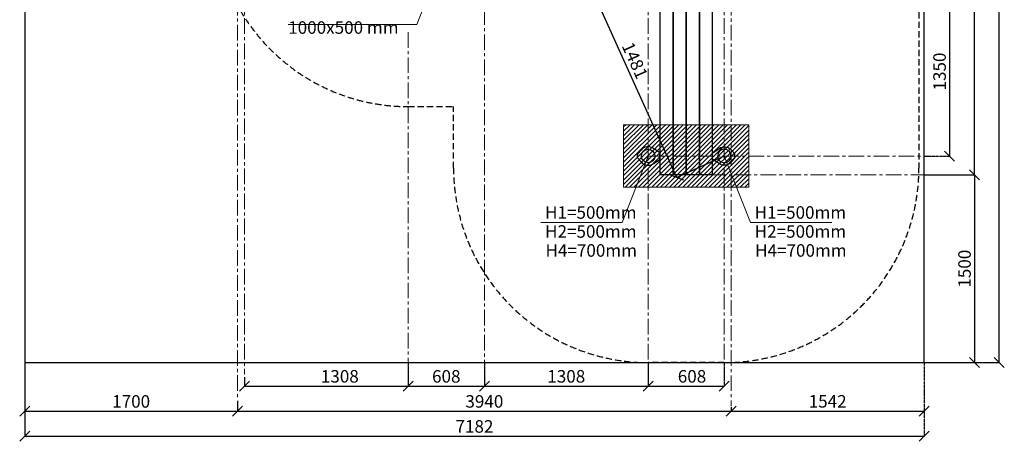
# Model space of a CAD drawing. Units: inches. Extents: x -554554 to 409678, y -104870 to 58030.
# Drawn here: x 400458 to 408320, y 42584 to 45952 of the extents above; entities that cross this region are included whole.
import ezdxf

# ---------------------------------------------------------------- set-up
doc = ezdxf.new("R2010")
doc.units = ezdxf.units.IN
doc.header["$MEASUREMENT"] = 0
for name, pattern in [('ACAD_ISO04W100', [30, 24, -3, 0, -3]), ('CENTER', [2, 1.25, -0.25, 0.25, -0.25]), ('DASHED', [0.75, 0.5, -0.25])]:
    doc.linetypes.add(name, pattern=pattern)
doc.layers.get('0').update_dxf_attribs({"lineweight": 5})
doc.layers.add('pamati', color=1, linetype='Continuous', lineweight=5)
doc.styles.get("Standard").update_dxf_attribs({"font": 'ARIALN.TTF'})
doc.styles.add('WROMLAT', font='arial.ttf', dxfattribs={"width": 0.8})
doc.dimstyles.new('Plāna_izmēri', dxfattribs={"dimscale": 500, "dimtxt": 0.0025, "dimasz": 0.007, "dimexe": 0.001, "dimexo": 0.001, "dimgap": 0.001, "dimtad": 1, "dimrnd": 0.05, "dimzin": 1, "dimtxsty": 'WROMLAT', "dimblk": 'OBLIQUE', "dimcen": 0.0017, "dimazin": 0, "dimtfac": 1, "dimtmove": 0, "dimatfit": 3, "dimfxl": 1.25, "dimfxlon": 1, "dimarcsym": 0})

# ---------------------------------------------------------------- blocks, each defined once
blk = doc.blocks.new('_Oblique')
at = {"color": 0, "linetype": 'ByBlock', "lineweight": -2}
blk.add_line((-0.5, -0.5), (0.5, 0.5), dxfattribs=at)
blk = doc.blocks.new('*D29')
at = {"layer": 'Defpoints', "color": 0, "transparency": 16777216}
for p in [(402198.2, 42907.2), (406138.2, 42838.6), (406138.2, 42823.7)]:
    blk.add_point(p, dxfattribs=at)
at = {"layer": 'pamati', "color": 0, "lineweight": -2, "transparency": 16777216}
for p, q in [((402198.2, 42906.7), (402198.2, 42823.2)), ((402198.2, 42823.7), (406138.2, 42823.7))]:
    blk.add_line(p, q, dxfattribs=at)
at = {"layer": 'pamati', "color": 0, "linetype": 'ACAD_ISO04W100', "lineweight": -2, "transparency": 16777216}
blk.add_line((406138.2, 42838.1), (406138.2, 42823.2), dxfattribs=at)
at = {"layer": 'pamati', "color": 0, "lineweight": -2, "transparency": 16777216, "xscale": 80, "yscale": 80, "zscale": 80, "rotation": 180}
blk.add_blockref('_Oblique', (402198.2, 42823.7), dxfattribs=at)
at = {"layer": 'pamati', "color": 0, "lineweight": -2, "transparency": 16777216, "xscale": 80, "yscale": 80, "zscale": 80}
blk.add_blockref('_Oblique', (406138.2, 42823.7), dxfattribs=at)
at = {"layer": 'pamati', "color": 0, "transparency": 16777216, "insert": (404168.2, 42889.7), "char_height": 100, "attachment_point": 5}
blk.add_mtext('3940', dxfattribs=at)
blk = doc.blocks.new('*D30')
at = {"layer": 'Defpoints', "color": 0, "transparency": 16777216}
for p in [(400498.2, 43213.2), (407680.2, 43213.2), (407680.2, 42623.7)]:
    blk.add_point(p, dxfattribs=at)
at = {"layer": 'pamati', "color": 0, "lineweight": -2, "transparency": 16777216}
for p, q in [((400498.2, 43212.7), (400498.2, 42623.2)), ((400498.2, 42623.7), (407680.2, 42623.7))]:
    blk.add_line(p, q, dxfattribs=at)
at = {"layer": 'pamati', "color": 0, "linetype": 'ACAD_ISO04W100', "lineweight": -2, "transparency": 16777216}
blk.add_line((407680.2, 43212.7), (407680.2, 42623.2), dxfattribs=at)
at = {"layer": 'pamati', "color": 0, "lineweight": -2, "transparency": 16777216, "xscale": 80, "yscale": 80, "zscale": 80, "rotation": 180}
blk.add_blockref('_Oblique', (400498.2, 42623.7), dxfattribs=at)
at = {"layer": 'pamati', "color": 0, "lineweight": -2, "transparency": 16777216, "xscale": 80, "yscale": 80, "zscale": 80}
blk.add_blockref('_Oblique', (407680.2, 42623.7), dxfattribs=at)
at = {"layer": 'pamati', "color": 0, "transparency": 16777216, "insert": (404089.2, 42689.7), "char_height": 100, "attachment_point": 5}
blk.add_mtext('7182', dxfattribs=at)
blk = doc.blocks.new('*D31')
at = {"layer": 'Defpoints', "color": 0, "transparency": 16777216}
for p in [(404168.2, 43213.2), (403560.2, 43095.9), (404168.2, 43023.7)]:
    blk.add_point(p, dxfattribs=at)
at = {"layer": 'pamati', "color": 0, "linetype": 'ACAD_ISO04W100', "lineweight": -2, "transparency": 16777216}
blk.add_line((404168.2, 43212.7), (404168.2, 43023.2), dxfattribs=at)
at = {"layer": 'pamati', "color": 0, "lineweight": -2, "transparency": 16777216}
for p, q in [((403560.2, 43095.4), (403560.2, 43023.2)), ((403560.2, 43023.7), (404168.2, 43023.7))]:
    blk.add_line(p, q, dxfattribs=at)
at = {"layer": 'pamati', "color": 0, "lineweight": -2, "transparency": 16777216, "xscale": 80, "yscale": 80, "zscale": 80, "rotation": 180}
blk.add_blockref('_Oblique', (403560.2, 43023.7), dxfattribs=at)
at = {"layer": 'pamati', "color": 0, "lineweight": -2, "transparency": 16777216, "xscale": 80, "yscale": 80, "zscale": 80}
blk.add_blockref('_Oblique', (404168.2, 43023.7), dxfattribs=at)
at = {"layer": 'pamati', "color": 0, "transparency": 16777216, "insert": (403864.2, 43089.7), "char_height": 100, "attachment_point": 5}
blk.add_mtext('608', dxfattribs=at)
blk = doc.blocks.new('*D32')
at = {"layer": 'Defpoints', "color": 0, "transparency": 16777216}
for p in [(407680.2, 43213.2), (406138.2, 42856.2), (407680.2, 42824.2)]:
    blk.add_point(p, dxfattribs=at)
at = {"layer": 'pamati', "color": 0, "linetype": 'ACAD_ISO04W100', "lineweight": -2, "transparency": 16777216}
blk.add_line((407680.2, 43212.7), (407680.2, 42823.7), dxfattribs=at)
at = {"layer": 'pamati', "color": 0, "lineweight": -2, "transparency": 16777216}
for p, q in [((406138.2, 42855.7), (406138.2, 42823.7)), ((406138.2, 42824.2), (407680.2, 42824.2))]:
    blk.add_line(p, q, dxfattribs=at)
at = {"layer": 'pamati', "color": 0, "lineweight": -2, "transparency": 16777216, "xscale": 80, "yscale": 80, "zscale": 80, "rotation": 180}
blk.add_blockref('_Oblique', (406138.2, 42824.2), dxfattribs=at)
at = {"layer": 'pamati', "color": 0, "lineweight": -2, "transparency": 16777216, "xscale": 80, "yscale": 80, "zscale": 80}
blk.add_blockref('_Oblique', (407680.2, 42824.2), dxfattribs=at)
at = {"layer": 'pamati', "color": 0, "transparency": 16777216, "insert": (406909.2, 42890.2), "char_height": 100, "attachment_point": 5}
blk.add_mtext('1542', dxfattribs=at)
blk = doc.blocks.new('*D33')
at = {"layer": 'Defpoints', "color": 0, "transparency": 16777216}
for p in [(405476.2, 43213.2), (406084.2, 43212.7), (406084.2, 43023.7)]:
    blk.add_point(p, dxfattribs=at)
at = {"layer": 'pamati', "color": 0, "lineweight": -2, "transparency": 16777216}
for p, q in [((405476.2, 43212.7), (405476.2, 43023.2)), ((405476.2, 43023.7), (406084.2, 43023.7))]:
    blk.add_line(p, q, dxfattribs=at)
at = {"layer": 'pamati', "color": 0, "linetype": 'ACAD_ISO04W100', "lineweight": -2, "transparency": 16777216}
blk.add_line((406084.2, 43212.2), (406084.2, 43023.2), dxfattribs=at)
at = {"layer": 'pamati', "color": 0, "lineweight": -2, "transparency": 16777216, "xscale": 80, "yscale": 80, "zscale": 80, "rotation": 180}
blk.add_blockref('_Oblique', (405476.2, 43023.7), dxfattribs=at)
at = {"layer": 'pamati', "color": 0, "lineweight": -2, "transparency": 16777216, "xscale": 80, "yscale": 80, "zscale": 80}
blk.add_blockref('_Oblique', (406084.2, 43023.7), dxfattribs=at)
at = {"layer": 'pamati', "color": 0, "transparency": 16777216, "insert": (405826.2, 43089.7), "char_height": 100, "attachment_point": 5}
blk.add_mtext('608', dxfattribs=at)
blk = doc.blocks.new('*D34')
at = {"layer": 'Defpoints', "color": 0, "transparency": 16777216}
for p in [(403560.2, 43212.7), (402252.2, 43095.9), (403560.2, 43023.9)]:
    blk.add_point(p, dxfattribs=at)
at = {"layer": 'pamati', "color": 0, "linetype": 'ACAD_ISO04W100', "lineweight": -2, "transparency": 16777216}
blk.add_line((403560.2, 43212.2), (403560.2, 43023.4), dxfattribs=at)
at = {"layer": 'pamati', "color": 0, "lineweight": -2, "transparency": 16777216}
for p, q in [((402252.2, 43095.4), (402252.2, 43023.4)), ((402252.2, 43023.9), (403560.2, 43023.9))]:
    blk.add_line(p, q, dxfattribs=at)
at = {"layer": 'pamati', "color": 0, "lineweight": -2, "transparency": 16777216, "xscale": 80, "yscale": 80, "zscale": 80, "rotation": 180}
blk.add_blockref('_Oblique', (402252.2, 43023.9), dxfattribs=at)
at = {"layer": 'pamati', "color": 0, "lineweight": -2, "transparency": 16777216, "xscale": 80, "yscale": 80, "zscale": 80}
blk.add_blockref('_Oblique', (403560.2, 43023.9), dxfattribs=at)
at = {"layer": 'pamati', "color": 0, "transparency": 16777216, "insert": (403014.2, 43089.9), "char_height": 100, "attachment_point": 5}
blk.add_mtext('1308', dxfattribs=at)
blk = doc.blocks.new('*D35')
at = {"layer": 'Defpoints', "color": 0, "transparency": 16777216}
for p in [(400498.2, 43213.2), (402198.2, 42855.5), (402198.2, 42823.5)]:
    blk.add_point(p, dxfattribs=at)
at = {"layer": 'pamati', "color": 0, "lineweight": -2, "transparency": 16777216}
for p, q in [((400498.2, 43212.7), (400498.2, 42823)), ((400498.2, 42823.5), (402198.2, 42823.5))]:
    blk.add_line(p, q, dxfattribs=at)
at = {"layer": 'pamati', "color": 0, "linetype": 'ACAD_ISO04W100', "lineweight": -2, "transparency": 16777216}
blk.add_line((402198.2, 42855), (402198.2, 42823), dxfattribs=at)
at = {"layer": 'pamati', "color": 0, "lineweight": -2, "transparency": 16777216, "xscale": 80, "yscale": 80, "zscale": 80, "rotation": 180}
blk.add_blockref('_Oblique', (400498.2, 42823.5), dxfattribs=at)
at = {"layer": 'pamati', "color": 0, "lineweight": -2, "transparency": 16777216, "xscale": 80, "yscale": 80, "zscale": 80}
blk.add_blockref('_Oblique', (402198.2, 42823.5), dxfattribs=at)
at = {"layer": 'pamati', "color": 0, "transparency": 16777216, "insert": (401348.2, 42889.5), "char_height": 100, "attachment_point": 5}
blk.add_mtext('1700', dxfattribs=at)
blk = doc.blocks.new('*D36')
at = {"layer": 'Defpoints', "color": 0, "transparency": 16777216}
for p in [(408051.4, 44712.7), (408051.4, 43212.7), (408081.2, 43212.7)]:
    blk.add_point(p, dxfattribs=at)
at = {"layer": 'pamati', "color": 0, "lineweight": -2, "transparency": 16777216}
for p, q in [((408051.9, 44712.7), (408081.7, 44712.7)), ((408081.2, 44712.7), (408081.2, 43212.7))]:
    blk.add_line(p, q, dxfattribs=at)
at = {"layer": 'pamati', "color": 0, "linetype": 'ACAD_ISO04W100', "lineweight": -2, "transparency": 16777216}
blk.add_line((408051.9, 43212.7), (408081.7, 43212.7), dxfattribs=at)
at = {"layer": 'pamati', "color": 0, "lineweight": -2, "transparency": 16777216, "xscale": 80, "yscale": 80, "zscale": 80}
for p, rotation in [((408081.2, 44712.7), 90), ((408081.2, 43212.7), 270)]:
    blk.add_blockref('_Oblique', p, dxfattribs=dict(at, rotation=rotation))
at = {"layer": 'pamati', "color": 0, "transparency": 16777216, "insert": (408015.1, 43962.7), "char_height": 100, "attachment_point": 5, "rotation": 90}
blk.add_mtext('1500', dxfattribs=at)
blk = doc.blocks.new('*D39')
at = {"layer": 'Defpoints', "color": 0, "transparency": 16777216}
for p in [(407680.2, 51622.7), (408279.7, 51622.7), (407680.2, 43212.7)]:
    blk.add_point(p, dxfattribs=at)
at = {"layer": 'pamati', "color": 0, "linetype": 'ACAD_ISO04W100', "lineweight": -2, "transparency": 16777216}
blk.add_line((407680.7, 51622.7), (408280.2, 51622.7), dxfattribs=at)
at = {"layer": 'pamati', "color": 0, "lineweight": -2, "transparency": 16777216}
for p, q in [((408279.7, 43212.7), (408279.7, 51622.7)), ((407680.7, 43212.7), (408280.2, 43212.7))]:
    blk.add_line(p, q, dxfattribs=at)
at = {"layer": 'pamati', "color": 0, "lineweight": -2, "transparency": 16777216, "xscale": 80, "yscale": 80, "zscale": 80}
for p, rotation in [((408279.7, 51622.7), 90), ((408279.7, 43212.7), 270)]:
    blk.add_blockref('_Oblique', p, dxfattribs=dict(at, rotation=rotation))
at = {"layer": 'pamati', "color": 0, "transparency": 16777216, "insert": (408213.6, 47342.7), "char_height": 100, "attachment_point": 5, "rotation": 90}
blk.add_mtext('8410', dxfattribs=at)
blk = doc.blocks.new('*D40')
at = {"layer": 'Defpoints', "color": 0, "transparency": 16777216}
for p in [(407679.6, 49472.7), (408081.2, 49472.7), (407680.2, 44712.7)]:
    blk.add_point(p, dxfattribs=at)
at = {"layer": 'pamati', "color": 0, "linetype": 'ACAD_ISO04W100', "lineweight": -2, "transparency": 16777216}
blk.add_line((407680.1, 49472.7), (408081.7, 49472.7), dxfattribs=at)
at = {"layer": 'pamati', "color": 0, "lineweight": -2, "transparency": 16777216}
for p, q in [((408081.2, 44712.7), (408081.2, 49472.7)), ((407680.7, 44712.7), (408081.7, 44712.7))]:
    blk.add_line(p, q, dxfattribs=at)
at = {"layer": 'pamati', "color": 0, "lineweight": -2, "transparency": 16777216, "xscale": 80, "yscale": 80, "zscale": 80}
for p, rotation in [((408081.2, 49472.7), 90), ((408081.2, 44712.7), 270)]:
    blk.add_blockref('_Oblique', p, dxfattribs=dict(at, rotation=rotation))
at = {"layer": 'pamati', "color": 0, "transparency": 16777216, "insert": (408015.1, 47092.7), "char_height": 100, "attachment_point": 5, "rotation": 90}
blk.add_mtext('4760', dxfattribs=at)
blk = doc.blocks.new('*D71')
at = {"layer": 'Defpoints', "color": 0, "transparency": 16777216}
for p in [(405476.2, 46212.7), (405096.7, 46041.7), (406084.2, 44862.7)]:
    blk.add_point(p, dxfattribs=at)
at = {"layer": 'pamati', "color": 0, "linetype": 'ACAD_ISO04W100', "lineweight": -2, "transparency": 16777216}
blk.add_line((405475.8, 46212.5), (405096.2, 46041.5), dxfattribs=at)
at = {"layer": 'pamati', "color": 0, "lineweight": -2, "transparency": 16777216}
for p, q in [((405704.7, 44691.7), (405096.7, 46041.7)), ((406083.8, 44862.5), (405704.2, 44691.5))]:
    blk.add_line(p, q, dxfattribs=at)
at = {"layer": 'pamati', "color": 0, "lineweight": -2, "transparency": 16777216, "xscale": 80, "yscale": 80, "zscale": 80}
for p, rotation in [((405096.7, 46041.7), 114.24538998956), ((405704.7, 44691.7), 294.24538998956)]:
    blk.add_blockref('_Oblique', p, dxfattribs=dict(at, rotation=rotation))
at = {"layer": 'pamati', "color": 0, "transparency": 16777216, "insert": (405358.7, 45620.7), "char_height": 100, "attachment_point": 5, "rotation": 294.24539}
blk.add_mtext('1481', dxfattribs=at)
blk = doc.blocks.new('*D77')
at = {"layer": 'Defpoints', "color": 0, "transparency": 16777216}
for p in [(407680.2, 46212.7), (407680.2, 44862.7), (407881.9, 44862.7)]:
    blk.add_point(p, dxfattribs=at)
at = {"layer": 'pamati', "color": 0, "lineweight": -2, "transparency": 16777216}
for p, q in [((407680.7, 46212.7), (407882.4, 46212.7)), ((407881.9, 46212.7), (407881.9, 44862.7))]:
    blk.add_line(p, q, dxfattribs=at)
at = {"layer": 'pamati', "color": 0, "linetype": 'ACAD_ISO04W100', "lineweight": -2, "transparency": 16777216}
blk.add_line((407680.7, 44862.7), (407882.4, 44862.7), dxfattribs=at)
at = {"layer": 'pamati', "color": 0, "lineweight": -2, "transparency": 16777216, "xscale": 80, "yscale": 80, "zscale": 80}
for p, rotation in [((407881.9, 46212.7), 90), ((407881.9, 44862.7), 270)]:
    blk.add_blockref('_Oblique', p, dxfattribs=dict(at, rotation=rotation))
at = {"layer": 'pamati', "color": 0, "transparency": 16777216, "insert": (407815.8, 45537.7), "char_height": 100, "attachment_point": 5, "rotation": 90}
blk.add_mtext('1350', dxfattribs=at)
blk = doc.blocks.new('*D78')
at = {"layer": 'Defpoints', "color": 0, "transparency": 16777216}
for p in [(405476.2, 43212.7), (404168.2, 43095.9), (405476.2, 43023.7)]:
    blk.add_point(p, dxfattribs=at)
at = {"layer": 'pamati', "color": 0, "linetype": 'ACAD_ISO04W100', "lineweight": -2, "transparency": 16777216}
blk.add_line((405476.2, 43212.2), (405476.2, 43023.2), dxfattribs=at)
at = {"layer": 'pamati', "color": 0, "lineweight": -2, "transparency": 16777216}
for p, q in [((404168.2, 43095.4), (404168.2, 43023.2)), ((404168.2, 43023.7), (405476.2, 43023.7))]:
    blk.add_line(p, q, dxfattribs=at)
at = {"layer": 'pamati', "color": 0, "lineweight": -2, "transparency": 16777216, "xscale": 80, "yscale": 80, "zscale": 80, "rotation": 180}
blk.add_blockref('_Oblique', (404168.2, 43023.7), dxfattribs=at)
at = {"layer": 'pamati', "color": 0, "lineweight": -2, "transparency": 16777216, "xscale": 80, "yscale": 80, "zscale": 80}
blk.add_blockref('_Oblique', (405476.2, 43023.7), dxfattribs=at)
at = {"layer": 'pamati', "color": 0, "transparency": 16777216, "insert": (404822.2, 43089.7), "char_height": 100, "attachment_point": 5}
blk.add_mtext('1308', dxfattribs=at)
blk = doc.blocks.new('A$C7DE92CB2')
at = {"lineweight": 30}
for points in [[(134.9, 126.1), (100.5, 175.8, 0.246363), (96.4, 178), (51.6, 178, 0.246363), (47.5, 175.8), (13.1, 126.1)], [(121.5, 27.3), (90.4, 1.2, -0.176264), (87.2, 0), (60.8, 0, -0.176264), (57.6, 1.2), (26.4, 27.3)]]:
    blk.add_lwpolyline(points, format="xyb", dxfattribs=at)
blk.add_circle((74, 84), 54, dxfattribs=at)
for start, end in [(145.35983, 230.01409), (309.98591, 34.64017)]:
    blk.add_arc((74, 84), 74, start, end, dxfattribs=at)

msp = doc.modelspace()

# ---------------------------------------------------------------- hatches: boundary and pattern name
at = {"layer": 'pamati', "lineweight": 0}
h = msp.add_hatch(dxfattribs=at)
h.set_pattern_fill('ANSI31', scale=200, style=0)
h.set_pattern_definition([(45, (168381.485, 0), (-17.6776695, 17.6776695), [])])
h.paths.add_polyline_path([(406279.6, 45112.9), (405279.6, 45112.9), (405279.6, 44612.9), (406279.6, 44612.9)])

# ---------------------------------------------------------------- linework, layer by layer
at = {"color": 7, "lineweight": 30}
for p, q in [((400498.2, 51622.7), (400498.2, 43212.7)), ((407680.2, 43212.7), (407680.2, 51622.7)), ((400498.2, 43212.7), (407680.2, 43212.7))]:
    msp.add_line(p, q, dxfattribs=at)
at = {"color": 7}
for p, q in [((403628.6, 45913.1), (403948.5, 46730.3)), ((402602.1, 45913.1), (403628.6, 45913.1))]:
    msp.add_line(p, q, dxfattribs=at)
at = {"color": 1}
for p, q in [((405268.5, 44332), (405476.2, 44862.7)), ((406292, 44332), (406084.2, 44862.7)), ((404618.4, 44332), (405268.5, 44332)), ((406292, 44332), (406942, 44332))]:
    msp.add_line(p, q, dxfattribs=at)
at = {"linetype": 'CENTER', "lineweight": 0, "ltscale": 100}
for points in [[(402252.2, 51562.7), (402252.2, 43119.9)], [(405476.2, 51562.7), (405476.2, 43212.7)], [(406084.2, 51562.7), (406084.2, 43119.7)], [(404168.2, 50634.7), (404168.2, 43119.7)], [(402198.2, 48111.6), (402198.2, 42919.7)], [(406138.2, 48110.7), (406138.2, 42863.7)], [(403560.2, 45851), (403560.2, 43119.9)], [(405476.2, 44862.7), (407680.2, 44862.7)], [(405572.7, 44712.7), (407680.2, 44712.7)]]:
    msp.add_lwpolyline(points, dxfattribs=at)
at = {"color": 102, "linetype": 'DASHED', "lineweight": 30, "ltscale": 100}
for points in [[(407541.7, 48649.7, -0.088793), (407638.2, 48110.7), (407638.2, 44766.7, -0.414214), (406084.2, 43212.7), (405476.2, 43212.7, -0.414214), (403922.2, 44766.7), (403922.2, 45257.7)], [(402071.5, 46366, 0.331364), (403560.2, 45257.7), (403922.2, 45257.7)]]:
    msp.add_lwpolyline(points, format="xyb", dxfattribs=at)
at = {"lineweight": 30}
for points in [[(405572.7, 44737.7), (405572.7, 46362.7)], [(405570.2, 44879.7), (405572.7, 44879.7)], [(405570.2, 44845.7), (405572.7, 44845.7)], [(405672.7, 44879.7), (405677.7, 44879.7)], [(405672.7, 44845.7), (405677.7, 44845.7)], [(405777.7, 44879.7), (405782.7, 44879.7)], [(405777.7, 44845.7), (405782.7, 44845.7)], [(405882.7, 44879.7), (405887.7, 44879.7)], [(405882.7, 44845.7), (405887.7, 44845.7)], [(405987.7, 44879.7), (405990.2, 44879.7)], [(405987.7, 44845.7), (405990.2, 44845.7)]]:
    msp.add_lwpolyline(points, dxfattribs=at)
for points in [[(405572.7, 44712.7), (405572.7, 46362.7), (405672.7, 46362.7), (405672.7, 44712.7)], [(405677.7, 44712.7), (405677.7, 46362.7), (405777.7, 46362.7), (405777.7, 44712.7)], [(405782.7, 44712.7), (405782.7, 46362.7), (405882.7, 46362.7), (405882.7, 44712.7)], [(405887.7, 44712.7), (405887.7, 46362.7), (405987.7, 46362.7), (405987.7, 44712.7)]]:
    msp.add_lwpolyline(points, close=True, dxfattribs=at)
at = {"layer": 'pamati', "color": 7, "lineweight": 0}
msp.add_lwpolyline([(406279.6, 45112.9), (405279.6, 45112.9), (405279.6, 44612.9), (406279.6, 44612.9)], close=True, dxfattribs=at)

# ---------------------------------------------------------------- block references
at = {"color": 1, "rotation": 270}
msp.add_blockref('A$C7DE92CB2', (405392.2, 44936.7), dxfattribs=at)
at = {"color": 1, "xscale": -1, "rotation": 90}
msp.add_blockref('A$C7DE92CB2', (406168.2, 44936.7), dxfattribs=at)

# ---------------------------------------------------------------- texts
at = {"color": 7, "insert": (402602.1, 45939.1), "char_height": 100, "width": 3534.19, "attachment_point": 1}
msp.add_mtext('\\pxb0.41667,a0.41667;{\\C256;1000x500 mm \\P\\pb0.25,a0.25,qj;}        ', dxfattribs=at)
at = {"color": 1, "char_height": 100, "width": 3534.19, "attachment_point": 1}
for s, insert in [('\\pxqj;H1=500mm          ', (404653, 44461.8)), ('\\pxqj;H1=500mm          ', (406326.5, 44461.8)), ('\\pxqj;H2=500mm          ', (404653, 44310.1)), ('\\pxqj;H2=500mm          ', (406326.5, 44310.1)), ('\\pxqj;H4=700mm          ', (404656.4, 44158.4)), ('\\pxqj;H4=700mm          ', (406330, 44158.4))]:
    msp.add_mtext(s, dxfattribs=dict(at, insert=insert))

# ---------------------------------------------------------------- dimensions: what is measured, and where the dimension line sits
at = {"layer": 'pamati', "color": 7}
for base, p1, p2, angle, override, picture, middle, dimtype in [((408279.7, 51622.7), (407680.2, 43212.7), (407680.2, 51622.7), 270, {"dimtxt": 0.2, "dimasz": 0.16, "dimgap": 0.03, "dimdec": 0, "dimtxsty": 'Standard'}, '*D39', (408279.7, 47342.7), 160), ((408081.2, 49472.7), (407680.2, 44712.7), (407679.6, 49472.7), 270, {"dimtxt": 0.2, "dimasz": 0.16, "dimgap": 0.03, "dimdec": 0, "dimtxsty": 'Standard', "dimtmove": 0}, '*D40', (408081.2, 47092.7), 160), ((405096.7, 46041.7), (406084.2, 44862.7), (405476.2, 46212.7), 114.24539, {"dimtxt": 0.2, "dimasz": 0.16, "dimgap": 0.03, "dimdec": 0, "dimtxsty": 'Standard'}, '*D71', (405298.5, 45593.6), 161)]:
    dim = msp.add_linear_dim(base=base, p1=p1, p2=p2, angle=angle, dimstyle='Plāna_izmēri', override=override, dxfattribs=at)
    dim.commit()
    dim.dimension.update_dxf_attribs({"geometry": picture, "text_midpoint": middle, "dimtype": dimtype})
for base, p1, p2, picture, middle in [((407881.9, 44862.7), (407680.2, 46212.7), (407680.2, 44862.7), '*D77', (407815.8, 45537.7)), ((408081.2, 43212.7), (408051.4, 44712.7), (408051.4, 43212.7), '*D36', (408015.1, 43962.7))]:
    dim = msp.add_linear_dim(base=base, p1=p1, p2=p2, angle=270, dimstyle='Plāna_izmēri', override={"dimtxt": 0.2, "dimasz": 0.16, "dimgap": 0.03, "dimdec": 0, "dimtxsty": 'Standard'}, dxfattribs=at)
    dim.commit()
    dim.dimension.update_dxf_attribs({"geometry": picture, "text_midpoint": middle})
for base, p1, p2, override, picture, middle in [((407680.2, 42623.7), (400498.2, 43213.2), (407680.2, 43213.2), {"dimtxt": 0.2, "dimasz": 0.16, "dimgap": 0.03, "dimdec": 0, "dimtxsty": 'Standard', "dimtmove": 0}, '*D30', (404089.2, 42689.7)), ((402198.2, 42823.5), (400498.2, 43213.2), (402198.2, 42855.5), {"dimtxt": 0.2, "dimasz": 0.16, "dimgap": 0.03, "dimdec": 0, "dimtxsty": 'Standard'}, '*D35', (401348.2, 42889.5)), ((407680.2, 42824.2), (406138.2, 42856.2), (407680.2, 43213.2), {"dimtxt": 0.2, "dimasz": 0.16, "dimgap": 0.03, "dimdec": 0, "dimtxsty": 'Standard'}, '*D32', (406909.2, 42890.2))]:
    dim = msp.add_linear_dim(base=base, p1=p1, p2=p2, dimstyle='Plāna_izmēri', override=override, dxfattribs=at)
    dim.commit()
    dim.dimension.update_dxf_attribs({"geometry": picture, "text_midpoint": middle})
for base, p1, p2, picture, middle in [((403560.2, 43023.9), (402252.2, 43095.9), (403560.2, 43212.7), '*D34', (403014.2, 43023.9)), ((404168.2, 43023.7), (403560.2, 43095.9), (404168.2, 43213.2), '*D31', (403864.2, 43023.7)), ((405476.2, 43023.7), (404168.2, 43095.9), (405476.2, 43212.7), '*D78', (404822.2, 43023.7)), ((406084.2, 43023.7), (405476.2, 43213.2), (406084.2, 43212.7), '*D33', (405826.2, 43023.7)), ((406138.2, 42823.7), (402198.2, 42907.2), (406138.2, 42838.6), '*D29', (404168.2, 42823.7))]:
    dim = msp.add_linear_dim(base=base, p1=p1, p2=p2, dimstyle='Plāna_izmēri', override={"dimtxt": 0.2, "dimasz": 0.16, "dimgap": 0.03, "dimdec": 0, "dimtxsty": 'Standard', "dimtmove": 0}, dxfattribs=at)
    dim.commit()
    dim.dimension.update_dxf_attribs({"geometry": picture, "text_midpoint": middle, "dimtype": 160})

doc.saveas('drawing.dxf')
